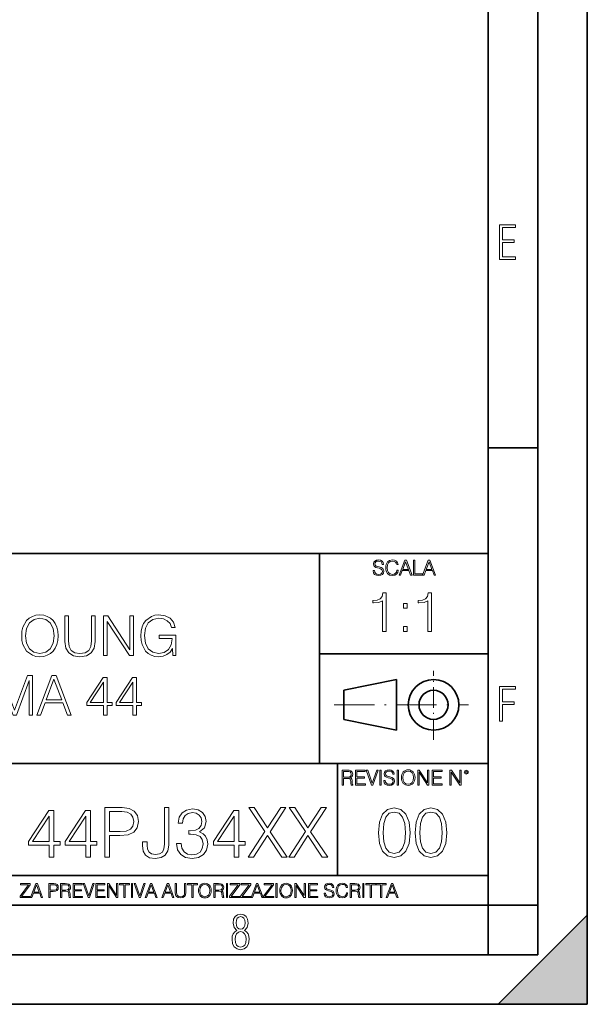
# Model space of a CAD drawing. Extents: x 0 to 420, y 0 to 297.
# Drawn here: x 363 to 420, y 0 to 99 of the extents above; entities that cross this region are included whole.
import ezdxf

# ---------------------------------------------------------------- set-up
doc = ezdxf.new("R2010")
doc.units = 0
doc.linetypes.add('DASHDOT', pattern=[18.5, 12, -3, 0.5, -3])

msp = doc.modelspace()

# ---------------------------------------------------------------- linework, layer by layer
at = {"color": 7, "lineweight": 35}
for p, q in [((420, 0), (420, 297)), ((420, 0), (420, 297)), ((415, 4.99976), (415, 292)), ((410, 9.99976), (410, 287)), ((410, 56.166401), (415, 56.166401)), ((234.999802, 45.500252), (410, 45.500252)), ((393, 24.300249), (393, 45.500252)), ((393, 35.384029), (410, 35.384029)), ((395.458008, 31.689131), (400.769989, 32.769131)), ((400.769989, 27.67433), (400.769989, 32.769131)), ((395.458008, 28.75433), (395.458008, 31.689131)), ((395.458008, 28.75433), (400.769989, 27.67433)), ((254.999802, 24.300249), (410, 24.300249)), ((394.799988, 24.300249), (394.799988, 13.00025)), ((234.999802, 13.00025), (410, 13.00025)), ((25.000401, 9.99976), (410, 9.99976)), ((234.999802, 10.00025), (410, 10.00025)), ((410, 9.99976), (415, 9.99976)), ((410, 4.99976), (410, 9.99976)), ((411, 0), (420, 9)), ((420, 0), (420, 9)), ((267.5, 4.99976), (415, 4.99976)), ((0, 0), (420, 0)), ((0, 0), (420, 0)), ((411, 0), (420, 0))]:
    msp.add_line(p, q, dxfattribs=at)
at = {"color": 7, "linetype": 'DASHDOT', "lineweight": 18, "ltscale": 0.173997}
msp.add_line((404.497986, 26.70113), (404.497986, 33.66103), dxfattribs=at)
at = {"color": 7, "linetype": 'DASHDOT', "lineweight": 18, "ltscale": 0.338425}
msp.add_line((394.484009, 30.221729), (408.020996, 30.221729), dxfattribs=at)
at = {"color": 7, "lineweight": 18}
for points in [[(411.14386, 75.172127), (412.75058, 75.172127), (412.75058, 75.444611), (411.43515, 75.444611), (411.43515, 76.868103), (412.619019, 76.868103), (412.619019, 77.135887), (411.43515, 77.135887), (411.43515, 78.399643), (412.75058, 78.399643), (412.75058, 78.672127), (411.14386, 78.672127)], [(398.408203, 43.764439), (398.408203, 43.754005), (398.443665, 43.545383), (398.552155, 43.393089), (398.727417, 43.301292), (398.967316, 43.267914), (399.18219, 43.29921), (399.34494, 43.384743), (399.447144, 43.520348), (399.484711, 43.701851), (399.455505, 43.862492), (399.369965, 43.98349), (399.223938, 44.0732), (399.013214, 44.142044), (398.837982, 44.185856), (398.723236, 44.223408), (398.646027, 44.275562), (398.600159, 44.346497), (398.585541, 44.442463), (398.606415, 44.561378), (398.673157, 44.651085), (398.781647, 44.705326), (398.929779, 44.726189), (399.084137, 44.703239), (399.200989, 44.638569), (399.271912, 44.534256), (399.299042, 44.392391), (399.440887, 44.392391), (399.403351, 44.584328), (399.303192, 44.728275), (399.146729, 44.817986), (398.936035, 44.849277), (398.729492, 44.817986), (398.575104, 44.736622), (398.477051, 44.60936), (398.443665, 44.446636), (398.468719, 44.288082), (398.543823, 44.177509), (398.671082, 44.098236), (398.85257, 44.039822), (398.994446, 44.004353), (399.150909, 43.954285), (399.259399, 43.893784), (399.321991, 43.808247), (399.342834, 43.687248), (399.31781, 43.564159), (399.244781, 43.47028), (399.12796, 43.409779), (398.969421, 43.391003), (398.789978, 43.416039), (398.658569, 43.489056), (398.577209, 43.605885), (398.550079, 43.764439)], [(400.796936, 43.799904), (400.755219, 43.626747), (400.661346, 43.497398), (400.521576, 43.418121), (400.342133, 43.391003), (400.125183, 43.434814), (399.962463, 43.564159), (399.858154, 43.776955), (399.822662, 44.064854), (399.858154, 44.348583), (399.960358, 44.555119), (400.121002, 44.682381), (400.337982, 44.726189), (400.509033, 44.701157), (400.644653, 44.630222), (400.738525, 44.517567), (400.782349, 44.371529), (400.917938, 44.371529), (400.867889, 44.567635), (400.748962, 44.717846), (400.56955, 44.813812), (400.337982, 44.849277), (400.066772, 44.795036), (399.954102, 44.730362), (399.858154, 44.640656), (399.726715, 44.394478), (399.691254, 44.23801), (399.680817, 44.062767), (399.691254, 43.883354), (399.726715, 43.726887), (399.856049, 43.476536), (400.062592, 43.320068), (400.333801, 43.267914), (400.57373, 43.305466), (400.757294, 43.407692), (400.878296, 43.574589), (400.932556, 43.799904)], [(401.020172, 43.309639), (401.164124, 43.309639), (401.335205, 43.768608), (402.011139, 43.768608), (402.180115, 43.309639), (402.324066, 43.309639), (401.754517, 44.809639), (401.589722, 44.809639)], [(402.482605, 43.309639), (403.390137, 43.309639), (403.390137, 43.432728), (402.6203, 43.432728), (402.6203, 44.809639), (402.482605, 44.809639)], [(403.390137, 43.309639), (403.534088, 43.309639), (403.705139, 43.768608), (404.381104, 43.768608), (404.550079, 43.309639), (404.694031, 43.309639), (404.124481, 44.809639), (403.959656, 44.809639)], [(401.381104, 43.891697), (401.671082, 44.663601), (401.963135, 43.891697)], [(403.751038, 43.891697), (404.041046, 44.663601), (404.333099, 43.891697)], [(399.347168, 37.6278), (399.714355, 37.6278), (399.714355, 41.516533), (399.391693, 41.516533), (399.308228, 41.166046), (399.124634, 40.926826), (398.818665, 40.787743), (398.406982, 40.748802), (398.384735, 40.748802), (398.384735, 40.509579), (398.440369, 40.509579), (398.985565, 40.55965), (399.347168, 40.726547)], [(403.914642, 37.6278), (404.281799, 37.6278), (404.281799, 41.516533), (403.959137, 41.516533), (403.875671, 41.166046), (403.692108, 40.926826), (403.386108, 40.787743), (402.974426, 40.748802), (402.952179, 40.748802), (402.952179, 40.509579), (403.007812, 40.509579), (403.553009, 40.55965), (403.914642, 40.726547)], [(401.450104, 39.964378), (401.817261, 39.964378), (401.817261, 40.459511), (401.450104, 40.459511)], [(362.961548, 37.187016), (362.989349, 36.714134), (363.089508, 36.302452), (363.456665, 35.640423), (364.035248, 35.223175), (364.391296, 35.117474), (364.79187, 35.078529), (365.186859, 35.117474), (365.542908, 35.223175), (365.860016, 35.395638), (366.127045, 35.640423), (366.33844, 35.940838), (366.494232, 36.302452), (366.588806, 36.714134), (366.627747, 37.187016), (366.59436, 37.654331), (366.494232, 38.066013), (366.33844, 38.427628), (366.127045, 38.733608), (365.860016, 38.972828), (365.542908, 39.14529), (365.186859, 39.256557), (364.79187, 39.295498), (364.391296, 39.256557), (364.035248, 39.14529), (363.723724, 38.972828), (363.456665, 38.733608), (363.089508, 38.066013), (362.989349, 37.648766)], [(363.339844, 37.187016), (363.445557, 37.932495), (363.740417, 38.494385), (364.202148, 38.844872), (364.79187, 38.967266), (365.387146, 38.844872), (365.843323, 38.494385), (366.143738, 37.938057), (366.249451, 37.187016), (366.143738, 36.430408), (365.843323, 35.874081), (365.387146, 35.523594), (364.79187, 35.406765), (364.196594, 35.523594), (363.740417, 35.874081), (363.439972, 36.430408)], [(367.317596, 39.189796), (367.317596, 36.61956), (367.41217, 35.946404), (367.695892, 35.462399), (368.168762, 35.178669), (368.836365, 35.078529), (369.498413, 35.178669), (369.971283, 35.462399), (370.260559, 35.946404), (370.360718, 36.61956), (370.360718, 39.189796), (369.99353, 39.189796), (369.99353, 36.669628), (369.926758, 36.107738), (369.720917, 35.712746), (369.364868, 35.479088), (368.836365, 35.406765), (368.302307, 35.479088), (367.946228, 35.712746), (367.745972, 36.107738), (367.684753, 36.669628), (367.684753, 39.189796)], [(371.223022, 35.189796), (371.59021, 35.189796), (371.59021, 38.622341), (373.837769, 35.189796), (374.243896, 35.189796), (374.243896, 39.189796), (373.876709, 39.189796), (373.876709, 35.757252), (371.62915, 39.189796), (371.223022, 39.189796)], [(378.199371, 35.189796), (378.494232, 35.189796), (378.494232, 37.242649), (376.825256, 37.242649), (376.825256, 36.914413), (378.143738, 36.914413), (378.143738, 36.897724), (378.049164, 36.263512), (377.770996, 35.796196), (377.331482, 35.506905), (376.747345, 35.406765), (376.168762, 35.529156), (375.729279, 35.885208), (375.445557, 36.45266), (375.350952, 37.203705), (375.445557, 37.960312), (375.729279, 38.511078), (376.179901, 38.850437), (376.79187, 38.967266), (377.259186, 38.900505), (377.643036, 38.711353), (377.915649, 38.4165), (378.065857, 38.027069), (378.444153, 38.027069), (378.266113, 38.555584), (377.921204, 38.956139), (377.420502, 39.206486), (376.786316, 39.295498), (376.391296, 39.256557), (376.035248, 39.150852), (375.467804, 38.73917), (375.256409, 38.438755), (375.100616, 38.082703), (375.000488, 37.665459), (374.972656, 37.198143), (375.000488, 36.725262), (375.095062, 36.308018), (375.451111, 35.640423), (375.707031, 35.395638), (376.018555, 35.223175), (376.369049, 35.117474), (376.764038, 35.078529), (377.214661, 35.139729), (377.60968, 35.295498), (377.926758, 35.551411), (378.160431, 35.896332)], [(401.450104, 37.6278), (401.817261, 37.6278), (401.817261, 38.122932), (401.450104, 38.122932)], [(360.413544, 29.189796), (360.780731, 29.189796), (360.780731, 32.677975), (362.08252, 29.189796), (362.421906, 29.189796), (363.695892, 32.677975), (363.695892, 29.189796), (364.063049, 29.189796), (364.063049, 33.189796), (363.545685, 33.189796), (362.24942, 29.66824), (360.930939, 33.189796), (360.413544, 33.189796)], [(364.480316, 29.189796), (364.864166, 29.189796), (365.320374, 30.413719), (367.122864, 30.413719), (367.573486, 29.189796), (367.957367, 29.189796), (366.438599, 33.189796), (365.999084, 33.189796)], [(365.442749, 30.741953), (366.216064, 32.800365), (366.994904, 30.741953)], [(371.206329, 29.189796), (371.573486, 29.189796), (371.573486, 30.152245), (372.085327, 30.152245), (372.085327, 30.447098), (371.573486, 30.447098), (371.573486, 32.967266), (371.178497, 32.967266), (369.531769, 30.447098), (369.531769, 30.152245), (371.206329, 30.152245)], [(374.165985, 29.189796), (374.533142, 29.189796), (374.533142, 30.152245), (375.044983, 30.152245), (375.044983, 30.447098), (374.533142, 30.447098), (374.533142, 32.967266), (374.138184, 32.967266), (372.491425, 30.447098), (372.491425, 30.152245), (374.165985, 30.152245)], [(371.206329, 30.447098), (369.86557, 30.447098), (371.206329, 32.505512)], [(374.165985, 30.447098), (372.825226, 30.447098), (374.165985, 32.505512)], [(411.14386, 28.569124), (411.43515, 28.569124), (411.43515, 30.265097), (412.619019, 30.265097), (412.619019, 30.532883), (411.43515, 30.532883), (411.43515, 31.79664), (412.75058, 31.79664), (412.75058, 32.069122), (411.14386, 32.069122)], [(395.266907, 22.126818), (395.404602, 22.126818), (395.404602, 22.798584), (395.842712, 22.798584), (395.990814, 22.783981), (396.080536, 22.733912), (396.126434, 22.635859), (396.149384, 22.479391), (396.166077, 22.281199), (396.178589, 22.187319), (396.199463, 22.126818), (396.351746, 22.126818), (396.351746, 22.14768), (396.320465, 22.195663), (396.303772, 22.285372), (396.284973, 22.510685), (396.270386, 22.637943), (396.243256, 22.735996), (396.189026, 22.809015), (396.097229, 22.859085), (396.199463, 22.913326), (396.276642, 22.992603), (396.32254, 23.099001), (396.339233, 23.228348), (396.291229, 23.428625), (396.15564, 23.566317), (395.980408, 23.618473), (395.767609, 23.626818), (395.266907, 23.626818)], [(395.404602, 22.921671), (395.404602, 23.503731), (395.794708, 23.503731), (395.957458, 23.495384), (396.084717, 23.451574), (396.166077, 23.355608), (396.197357, 23.224174), (396.172333, 23.084398), (396.10141, 22.990517), (395.978302, 22.936275), (395.80307, 22.921671)], [(396.616699, 22.126818), (397.624359, 22.126818), (397.624359, 22.249905), (396.754395, 22.249905), (396.754395, 22.836136), (397.526306, 22.836136), (397.526306, 22.959225), (396.754395, 22.959225), (396.754395, 23.503731), (397.599304, 23.503731), (397.599304, 23.626818), (396.616699, 23.626818)], [(398.231445, 22.126818), (398.379547, 22.126818), (398.899017, 23.626818), (398.759247, 23.626818), (398.306549, 22.302061), (397.853821, 23.626818), (397.709869, 23.626818)], [(399.07428, 22.126818), (399.211975, 22.126818), (399.211975, 23.626818), (399.07428, 23.626818)], [(399.48526, 22.581615), (399.48526, 22.571184), (399.520721, 22.362562), (399.629211, 22.210266), (399.804443, 22.118473), (400.044373, 22.085093), (400.259247, 22.116386), (400.421967, 22.201921), (400.5242, 22.337526), (400.561768, 22.51903), (400.532562, 22.679668), (400.447021, 22.800671), (400.300964, 22.890379), (400.090271, 22.959225), (399.915039, 23.003035), (399.800293, 23.040586), (399.723083, 23.092743), (399.677185, 23.163673), (399.662598, 23.259642), (399.683441, 23.378555), (399.750214, 23.468264), (399.858704, 23.522507), (400.006836, 23.543369), (400.161194, 23.52042), (400.278046, 23.455748), (400.348969, 23.351435), (400.376099, 23.209572), (400.517944, 23.209572), (400.480408, 23.401505), (400.380249, 23.545454), (400.223785, 23.635162), (400.013092, 23.666456), (399.806549, 23.635162), (399.652161, 23.553799), (399.554108, 23.42654), (399.520721, 23.263813), (399.545776, 23.105261), (399.62088, 22.99469), (399.748138, 22.915413), (399.929626, 22.856998), (400.071503, 22.821533), (400.227966, 22.771463), (400.336456, 22.710962), (400.399017, 22.625427), (400.419891, 22.504425), (400.394867, 22.381338), (400.321838, 22.287458), (400.205017, 22.226957), (400.046448, 22.208181), (399.867035, 22.233215), (399.735596, 22.306234), (399.654236, 22.423063), (399.627136, 22.581615)], [(400.832977, 22.126818), (400.970673, 22.126818), (400.970673, 23.626818), (400.832977, 23.626818)], [(401.252289, 22.875774), (401.262726, 22.698444), (401.300293, 22.544064), (401.437988, 22.295803), (401.654938, 22.139336), (401.788452, 22.099697), (401.93866, 22.085093), (402.086792, 22.099697), (402.220306, 22.139336), (402.339233, 22.204008), (402.439362, 22.295803), (402.518646, 22.408459), (402.577057, 22.544064), (402.612518, 22.698444), (402.627136, 22.875774), (402.614624, 23.051018), (402.577057, 23.205399), (402.518646, 23.341003), (402.439362, 23.455748), (402.339233, 23.545454), (402.220306, 23.610128), (402.086792, 23.651852), (401.93866, 23.666456), (401.788452, 23.651852), (401.654938, 23.610128), (401.538116, 23.545454), (401.437988, 23.455748), (401.300293, 23.205399), (401.262726, 23.048931)], [(401.394165, 22.875774), (401.433807, 23.155329), (401.544373, 23.366039), (401.717529, 23.497471), (401.93866, 23.543369), (402.161896, 23.497471), (402.332977, 23.366039), (402.445618, 23.157415), (402.48526, 22.875774), (402.445618, 22.592047), (402.332977, 22.383425), (402.161896, 22.251991), (401.93866, 22.208181), (401.715454, 22.251991), (401.544373, 22.383425), (401.431702, 22.592047)], [(402.89624, 22.126818), (403.033936, 22.126818), (403.033936, 23.414022), (403.87677, 22.126818), (404.029083, 22.126818), (404.029083, 23.626818), (403.891388, 23.626818), (403.891388, 22.339613), (403.048553, 23.626818), (402.89624, 23.626818)], [(404.36496, 22.126818), (405.37262, 22.126818), (405.37262, 22.249905), (404.502655, 22.249905), (404.502655, 22.836136), (405.274567, 22.836136), (405.274567, 22.959225), (404.502655, 22.959225), (404.502655, 23.503731), (405.347565, 23.503731), (405.347565, 23.626818), (404.36496, 23.626818)], [(406.148682, 22.126818), (406.286377, 22.126818), (406.286377, 23.414022), (407.129211, 22.126818), (407.281494, 22.126818), (407.281494, 23.626818), (407.143829, 23.626818), (407.143829, 22.339613), (406.300964, 23.626818), (406.148682, 23.626818)], [(407.596527, 23.428625), (407.611145, 23.351435), (407.652863, 23.288849), (407.792633, 23.232519), (407.932404, 23.288849), (407.974121, 23.351435), (407.990814, 23.428625), (407.974121, 23.503731), (407.932404, 23.568403), (407.867737, 23.610128), (407.792633, 23.626818), (407.715454, 23.610128), (407.652863, 23.568403)], [(407.692505, 23.430712), (407.72171, 23.501644), (407.792633, 23.532938), (407.861481, 23.501644), (407.892761, 23.430712), (407.863556, 23.359779), (407.792633, 23.330572), (407.719604, 23.357695)], [(365.739258, 14.852427), (366.198212, 14.852427), (366.198212, 16.055487), (366.838013, 16.055487), (366.838013, 16.424053), (366.198212, 16.424053), (366.198212, 19.574263), (365.704468, 19.574263), (363.646057, 16.424053), (363.646057, 16.055487), (365.739258, 16.055487)], [(365.739258, 16.424053), (364.063324, 16.424053), (365.739258, 18.997072)], [(369.438843, 14.852427), (369.897797, 14.852427), (369.897797, 16.055487), (370.537567, 16.055487), (370.537567, 16.424053), (369.897797, 16.424053), (369.897797, 19.574263), (369.404053, 19.574263), (367.345642, 16.424053), (367.345642, 16.055487), (369.438843, 16.055487)], [(369.438843, 16.424053), (367.762909, 16.424053), (369.438843, 18.997072)], [(371.344269, 14.852427), (371.803223, 14.852427), (371.803223, 17.022106), (372.867218, 17.022106), (373.680847, 17.105556), (374.264984, 17.369812), (374.612671, 17.814875), (374.730896, 18.447697), (374.626587, 19.059658), (374.31366, 19.497766), (373.806, 19.762024), (373.089722, 19.852427), (371.344269, 19.852427)], [(371.803223, 17.432398), (371.803223, 19.442135), (373.068878, 19.442135), (373.597382, 19.379547), (373.965942, 19.198742), (374.181519, 18.892761), (374.258026, 18.454651), (374.167633, 17.974819), (373.917267, 17.661884), (373.486115, 17.481077), (372.874146, 17.432398)], [(375.141205, 16.389284), (375.141205, 16.02767), (375.217682, 15.45048), (375.46109, 15.040187), (375.86441, 14.796794), (376.427704, 14.713345), (377.011841, 14.803748), (377.442993, 15.054095), (377.707275, 15.478296), (377.804626, 16.069395), (377.804626, 19.852427), (377.345642, 19.852427), (377.345642, 16.173706), (377.296967, 15.693873), (377.143982, 15.36703), (376.858856, 15.17927), (376.44162, 15.123636), (376.066101, 15.17927), (375.801849, 15.353122), (375.648834, 15.645194), (375.600159, 16.069395), (375.600159, 16.389284)], [(378.576538, 16.243248), (378.576538, 16.22934), (378.680847, 15.589561), (378.993774, 15.116682), (379.487518, 14.817656), (380.15509, 14.713345), (380.801849, 14.817656), (381.295593, 15.102775), (381.608521, 15.561745), (381.719788, 16.166752), (381.664154, 16.597906), (381.504211, 16.952566), (381.246887, 17.216822), (380.892242, 17.390675), (381.392944, 17.814875), (381.566772, 18.454651), (381.469421, 18.969255), (381.198212, 19.365639), (380.760101, 19.62294), (380.18988, 19.713345), (379.591827, 19.609032), (379.139801, 19.330868), (378.847748, 18.871899), (378.729523, 18.266891), (379.160675, 18.266891), (379.237152, 18.718908), (379.438843, 19.059658), (379.75177, 19.268282), (380.182922, 19.344776), (380.565399, 19.275236), (380.86441, 19.094429), (381.059143, 18.809311), (381.128693, 18.454651), (381.052185, 18.044359), (380.836609, 17.759241), (380.475006, 17.578434), (379.98822, 17.522802), (379.814362, 17.529757), (379.814362, 17.175097), (380.02298, 17.182051), (380.558441, 17.119465), (380.940918, 16.931704), (381.17041, 16.618769), (381.246887, 16.18066), (381.17041, 15.714735), (380.954834, 15.36703), (380.600159, 15.151453), (380.127289, 15.081912), (379.675262, 15.158407), (379.334534, 15.387893), (379.118958, 15.749506), (379.049408, 16.243248)], [(384.383209, 14.852427), (384.842163, 14.852427), (384.842163, 16.055487), (385.481934, 16.055487), (385.481934, 16.424053), (384.842163, 16.424053), (384.842163, 19.574263), (384.348419, 19.574263), (382.290009, 16.424053), (382.290009, 16.055487), (384.383209, 16.055487)], [(384.383209, 16.424053), (382.707275, 16.424053), (384.383209, 18.997072)], [(385.808777, 14.852427), (386.351196, 14.852427), (387.748993, 17.022106), (389.188477, 14.852427), (389.737854, 14.852427), (388.006287, 17.411537), (389.612671, 19.852427), (389.077209, 19.852427), (387.748993, 17.80792), (386.40683, 19.852427), (385.86441, 19.852427), (387.484741, 17.425446)], [(389.890839, 14.852427), (390.433258, 14.852427), (391.831055, 17.022106), (393.270538, 14.852427), (393.819916, 14.852427), (392.088348, 17.411537), (393.694733, 19.852427), (393.159271, 19.852427), (391.831055, 17.80792), (390.488892, 19.852427), (389.946472, 19.852427), (391.566772, 17.425446)], [(398.938599, 17.32004), (399.042908, 16.235199), (399.348907, 15.449386), (399.849609, 14.976507), (400.531097, 14.816563), (401.205658, 14.969553), (401.713287, 15.449386), (402.019287, 16.228245), (402.130554, 17.313086), (402.019287, 18.390972), (401.713287, 19.176785), (401.205658, 19.649664), (400.531097, 19.816563), (399.849609, 19.656618), (399.348907, 19.183739), (399.042908, 18.397926)], [(399.411499, 17.32004), (399.47406, 18.237982), (399.682709, 18.891666), (400.030396, 19.274143), (400.531097, 19.406271), (401.024841, 19.274143), (401.379486, 18.891666), (401.588135, 18.237982), (401.657654, 17.32004), (401.588135, 16.388189), (401.379486, 15.741458), (401.024841, 15.352029), (400.531097, 15.226854), (400.030396, 15.352029), (399.682709, 15.741458), (399.47406, 16.395144)], [(402.638184, 17.32004), (402.742493, 16.235199), (403.048492, 15.449386), (403.549164, 14.976507), (404.230682, 14.816563), (404.905212, 14.969553), (405.412872, 15.449386), (405.718872, 16.228245), (405.830109, 17.313086), (405.718872, 18.390972), (405.412872, 19.176785), (404.905212, 19.649664), (404.230682, 19.816563), (403.549164, 19.656618), (403.048492, 19.183739), (402.742493, 18.397926)], [(403.111053, 17.32004), (403.173645, 18.237982), (403.382263, 18.891666), (403.72998, 19.274143), (404.230682, 19.406271), (404.724426, 19.274143), (405.079071, 18.891666), (405.287689, 18.237982), (405.357239, 17.32004), (405.287689, 16.388189), (405.079071, 15.741458), (404.724426, 15.352029), (404.230682, 15.226854), (403.72998, 15.352029), (403.382263, 15.741458), (403.173645, 16.395144)], [(362.788177, 10.781829), (363.827942, 10.781829), (363.827942, 10.89671), (362.940063, 10.89671), (363.814331, 12.070842), (363.814331, 12.181828), (362.85437, 12.181828), (362.85437, 12.066947), (363.654663, 12.066947), (362.788177, 10.900605)], [(363.853271, 10.781829), (363.98761, 10.781829), (364.147278, 11.210201), (364.778137, 11.210201), (364.935852, 10.781829), (365.070221, 10.781829), (364.538635, 12.181828), (364.384827, 12.181828)], [(364.190125, 11.325084), (364.460754, 12.045528), (364.733368, 11.325084)], [(365.704987, 10.781829), (365.833496, 10.781829), (365.833496, 11.389339), (366.131409, 11.389339), (366.359253, 11.412705), (366.522797, 11.486697), (366.620148, 11.611315), (366.653259, 11.788505), (366.624023, 11.959854), (366.536438, 12.082524), (366.394287, 12.156516), (366.193726, 12.181828), (365.704987, 12.181828)], [(365.833496, 11.504221), (365.833496, 12.066947), (366.187866, 12.066947), (366.335876, 12.049423), (366.439087, 11.998796), (366.49942, 11.913122), (366.520844, 11.790452), (366.495544, 11.656098), (366.425415, 11.568477), (366.304718, 11.517851), (366.133362, 11.504221)], [(366.881073, 10.781829), (367.009583, 10.781829), (367.009583, 11.408811), (367.418488, 11.408811), (367.556732, 11.395181), (367.640442, 11.348449), (367.683289, 11.256933), (367.704712, 11.110897), (367.720276, 10.925918), (367.731995, 10.838296), (367.751465, 10.781829), (367.893585, 10.781829), (367.893585, 10.8013), (367.86438, 10.846085), (367.848816, 10.929812), (367.831299, 11.140104), (367.817627, 11.258881), (367.792328, 11.350396), (367.741699, 11.418547), (367.656036, 11.465278), (367.751465, 11.515904), (367.823486, 11.589895), (367.866333, 11.6892), (367.881897, 11.809923), (367.837097, 11.99685), (367.710571, 12.125361), (367.546997, 12.17404), (367.348389, 12.181828), (366.881073, 12.181828)], [(367.009583, 11.523693), (367.009583, 12.066947), (367.373718, 12.066947), (367.525574, 12.059158), (367.644348, 12.018269), (367.720276, 11.928699), (367.749512, 11.806029), (367.726135, 11.67557), (367.659912, 11.587949), (367.545044, 11.537323), (367.38147, 11.523693)], [(368.140869, 10.781829), (369.08136, 10.781829), (369.08136, 10.89671), (368.269409, 10.89671), (368.269409, 11.443859), (368.989838, 11.443859), (368.989838, 11.558742), (368.269409, 11.558742), (368.269409, 12.066947), (369.057983, 12.066947), (369.057983, 12.181828), (368.140869, 12.181828)], [(369.647949, 10.781829), (369.786224, 10.781829), (370.271057, 12.181828), (370.140594, 12.181828), (369.718079, 10.94539), (369.295532, 12.181828), (369.161194, 12.181828)], [(370.424896, 10.781829), (371.365356, 10.781829), (371.365356, 10.89671), (370.553406, 10.89671), (370.553406, 11.443859), (371.273865, 11.443859), (371.273865, 11.558742), (370.553406, 11.558742), (370.553406, 12.066947), (371.34198, 12.066947), (371.34198, 12.181828), (370.424896, 12.181828)], [(371.602905, 10.781829), (371.731445, 10.781829), (371.731445, 11.98322), (372.518066, 10.781829), (372.660217, 10.781829), (372.660217, 12.181828), (372.531708, 12.181828), (372.531708, 10.980438), (371.745056, 12.181828), (371.602905, 12.181828)], [(373.271606, 10.781829), (373.400146, 10.781829), (373.400146, 12.066947), (373.836304, 12.066947), (373.836304, 12.181828), (372.835449, 12.181828), (372.835449, 12.066947), (373.271606, 12.066947)], [(374.019348, 10.781829), (374.147827, 10.781829), (374.147827, 12.181828), (374.019348, 12.181828)], [(374.80011, 10.781829), (374.938385, 10.781829), (375.423218, 12.181828), (375.292755, 12.181828), (374.870239, 10.94539), (374.447693, 12.181828), (374.313354, 12.181828)], [(375.41156, 10.781829), (375.545898, 10.781829), (375.705566, 11.210201), (376.336426, 11.210201), (376.494141, 10.781829), (376.62851, 10.781829), (376.096924, 12.181828), (375.943115, 12.181828)], [(375.748413, 11.325084), (376.019043, 12.045528), (376.291656, 11.325084)], [(377.097778, 10.781829), (377.232117, 10.781829), (377.391785, 11.210201), (378.022675, 11.210201), (378.180389, 10.781829), (378.314758, 10.781829), (377.783173, 12.181828), (377.629333, 12.181828)], [(377.434631, 11.325084), (377.705292, 12.045528), (377.977905, 11.325084)], [(378.453003, 12.181828), (378.453003, 11.282246), (378.486084, 11.046641), (378.585388, 10.877239), (378.750916, 10.777935), (378.984558, 10.742886), (379.216278, 10.777935), (379.381775, 10.877239), (379.483032, 11.046641), (379.518066, 11.282246), (379.518066, 12.181828), (379.389587, 12.181828), (379.389587, 11.29977), (379.366211, 11.103108), (379.294159, 10.964861), (379.169556, 10.88308), (378.984558, 10.857768), (378.797638, 10.88308), (378.673035, 10.964861), (378.602905, 11.103108), (378.581512, 11.29977), (378.581512, 12.181828)], [(380.117798, 10.781829), (380.246338, 10.781829), (380.246338, 12.066947), (380.682495, 12.066947), (380.682495, 12.181828), (379.681641, 12.181828), (379.681641, 12.066947), (380.117798, 12.066947)], [(380.79541, 11.480855), (380.805176, 11.315348), (380.84021, 11.171259), (380.968719, 10.939548), (381.171204, 10.793511), (381.295837, 10.756516), (381.436035, 10.742886), (381.57428, 10.756516), (381.698914, 10.793511), (381.809875, 10.853873), (381.903351, 10.939548), (381.977356, 11.044694), (382.03186, 11.171259), (382.064941, 11.315348), (382.078613, 11.480855), (382.066895, 11.644416), (382.03186, 11.788505), (381.977356, 11.91507), (381.903351, 12.022162), (381.809875, 12.10589), (381.698914, 12.166252), (381.57428, 12.205194), (381.436035, 12.218824), (381.295837, 12.205194), (381.171204, 12.166252), (381.062195, 12.10589), (380.968719, 12.022162), (380.84021, 11.788505), (380.805176, 11.642468)], [(380.927826, 11.480855), (380.964844, 11.741774), (381.068024, 11.938436), (381.229614, 12.061106), (381.436035, 12.103943), (381.644379, 12.061106), (381.804047, 11.938436), (381.90918, 11.74372), (381.946167, 11.480855), (381.90918, 11.216043), (381.804047, 11.021328), (381.644379, 10.898658), (381.436035, 10.857768), (381.227692, 10.898658), (381.068024, 11.021328), (380.962891, 11.216043)], [(382.329773, 10.781829), (382.458313, 10.781829), (382.458313, 11.408811), (382.867188, 11.408811), (383.005432, 11.395181), (383.089172, 11.348449), (383.132019, 11.256933), (383.153442, 11.110897), (383.169006, 10.925918), (383.180695, 10.838296), (383.200165, 10.781829), (383.342285, 10.781829), (383.342285, 10.8013), (383.31311, 10.846085), (383.297516, 10.929812), (383.279999, 11.140104), (383.266357, 11.258881), (383.241028, 11.350396), (383.19043, 11.418547), (383.104736, 11.465278), (383.200165, 11.515904), (383.272217, 11.589895), (383.315033, 11.6892), (383.330627, 11.809923), (383.285828, 11.99685), (383.159271, 12.125361), (382.995728, 12.17404), (382.797119, 12.181828), (382.329773, 12.181828)], [(382.458313, 11.523693), (382.458313, 12.066947), (382.822418, 12.066947), (382.974304, 12.059158), (383.093079, 12.018269), (383.169006, 11.928699), (383.198212, 11.806029), (383.174866, 11.67557), (383.108643, 11.587949), (382.993774, 11.537323), (382.8302, 11.523693)], [(383.599335, 10.781829), (383.727844, 10.781829), (383.727844, 12.181828), (383.599335, 12.181828)], [(383.928406, 10.781829), (384.96817, 10.781829), (384.96817, 10.89671), (384.080261, 10.89671), (384.954529, 12.070842), (384.954529, 12.181828), (383.994598, 12.181828), (383.994598, 12.066947), (384.794861, 12.066947), (383.928406, 10.900605)], [(385.036316, 10.781829), (386.076111, 10.781829), (386.076111, 10.89671), (385.188202, 10.89671), (386.062469, 12.070842), (386.062469, 12.181828), (385.102539, 12.181828), (385.102539, 12.066947), (385.902802, 12.066947), (385.036316, 10.900605)], [(386.10141, 10.781829), (386.235779, 10.781829), (386.395447, 11.210201), (387.026306, 11.210201), (387.184021, 10.781829), (387.318359, 10.781829), (386.786804, 12.181828), (386.632996, 12.181828)], [(386.438263, 11.325084), (386.708923, 12.045528), (386.981506, 11.325084)], [(387.343689, 10.781829), (388.383484, 10.781829), (388.383484, 10.89671), (387.495575, 10.89671), (388.369843, 12.070842), (388.369843, 12.181828), (387.409912, 12.181828), (387.409912, 12.066947), (388.210175, 12.066947), (387.343689, 10.900605)], [(388.584045, 10.781829), (388.712524, 10.781829), (388.712524, 12.181828), (388.584045, 12.181828)], [(388.975403, 11.480855), (388.985138, 11.315348), (389.020203, 11.171259), (389.148682, 10.939548), (389.351196, 10.793511), (389.47583, 10.756516), (389.616028, 10.742886), (389.754272, 10.756516), (389.878876, 10.793511), (389.989868, 10.853873), (390.083313, 10.939548), (390.157318, 11.044694), (390.211853, 11.171259), (390.244934, 11.315348), (390.258575, 11.480855), (390.246887, 11.644416), (390.211853, 11.788505), (390.157318, 11.91507), (390.083313, 12.022162), (389.989868, 12.10589), (389.878876, 12.166252), (389.754272, 12.205194), (389.616028, 12.218824), (389.47583, 12.205194), (389.351196, 12.166252), (389.242157, 12.10589), (389.148682, 12.022162), (389.020203, 11.788505), (388.985138, 11.642468)], [(389.107788, 11.480855), (389.144806, 11.741774), (389.247986, 11.938436), (389.409607, 12.061106), (389.616028, 12.103943), (389.824341, 12.061106), (389.984009, 11.938436), (390.089172, 11.74372), (390.12616, 11.480855), (390.089172, 11.216043), (389.984009, 11.021328), (389.824341, 10.898658), (389.616028, 10.857768), (389.407654, 10.898658), (389.247986, 11.021328), (389.142853, 11.216043)], [(390.509766, 10.781829), (390.638275, 10.781829), (390.638275, 11.98322), (391.424927, 10.781829), (391.567078, 10.781829), (391.567078, 12.181828), (391.438538, 12.181828), (391.438538, 10.980438), (390.651917, 12.181828), (390.509766, 12.181828)], [(391.880554, 10.781829), (392.821014, 10.781829), (392.821014, 10.89671), (392.009064, 10.89671), (392.009064, 11.443859), (392.729492, 11.443859), (392.729492, 11.558742), (392.009064, 11.558742), (392.009064, 12.066947), (392.797668, 12.066947), (392.797668, 12.181828), (391.880554, 12.181828)], [(393.477203, 11.206307), (393.477203, 11.196571), (393.510315, 11.001857), (393.611572, 10.859715), (393.775116, 10.77404), (393.999023, 10.742886), (394.199585, 10.772093), (394.351501, 10.851926), (394.446899, 10.978491), (394.481934, 11.147893), (394.454681, 11.297823), (394.374847, 11.410758), (394.238525, 11.494485), (394.04187, 11.558742), (393.878326, 11.599631), (393.77124, 11.63468), (393.699188, 11.683359), (393.656342, 11.749562), (393.6427, 11.83913), (393.66217, 11.950118), (393.724487, 12.033846), (393.825745, 12.084472), (393.963989, 12.103943), (394.108093, 12.082524), (394.217133, 12.022162), (394.283325, 11.924806), (394.308655, 11.792399), (394.44104, 11.792399), (394.406006, 11.971537), (394.312531, 12.10589), (394.166504, 12.189617), (393.969849, 12.218824), (393.777069, 12.189617), (393.632996, 12.113679), (393.541443, 11.994903), (393.510315, 11.843025), (393.533691, 11.695042), (393.60376, 11.591843), (393.722534, 11.517851), (393.891968, 11.463331), (394.024353, 11.430229), (394.17041, 11.383498), (394.271667, 11.32703), (394.330078, 11.247197), (394.349548, 11.134263), (394.326172, 11.019381), (394.257996, 10.931759), (394.148987, 10.875292), (394.000977, 10.857768), (393.833557, 10.881133), (393.710876, 10.949284), (393.634949, 11.058324), (393.609619, 11.206307)], [(395.706696, 11.239408), (395.667755, 11.077795), (395.580139, 10.957072), (395.449677, 10.88308), (395.282227, 10.857768), (395.079712, 10.898658), (394.927856, 11.019381), (394.830505, 11.21799), (394.797363, 11.486697), (394.830505, 11.751509), (394.925903, 11.944277), (395.075806, 12.063053), (395.27832, 12.103943), (395.437988, 12.080577), (395.564575, 12.014374), (395.652161, 11.909228), (395.693054, 11.772927), (395.819641, 11.772927), (395.772888, 11.955959), (395.661926, 12.096154), (395.494446, 12.185723), (395.27832, 12.218824), (395.025208, 12.168199), (394.920044, 12.107838), (394.830505, 12.02411), (394.707825, 11.794346), (394.674713, 11.64831), (394.664978, 11.48475), (394.674713, 11.317295), (394.707825, 11.171259), (394.828552, 10.937601), (395.021301, 10.791565), (395.274414, 10.742886), (395.498352, 10.777935), (395.669708, 10.873344), (395.782654, 11.029117), (395.833252, 11.239408)], [(396.080566, 10.781829), (396.209045, 10.781829), (396.209045, 11.408811), (396.617981, 11.408811), (396.756226, 11.395181), (396.839935, 11.348449), (396.882751, 11.256933), (396.904175, 11.110897), (396.919769, 10.925918), (396.931458, 10.838296), (396.950928, 10.781829), (397.093079, 10.781829), (397.093079, 10.8013), (397.063843, 10.846085), (397.048279, 10.929812), (397.030762, 11.140104), (397.01712, 11.258881), (396.991821, 11.350396), (396.941193, 11.418547), (396.85553, 11.465278), (396.950928, 11.515904), (397.022949, 11.589895), (397.065796, 11.6892), (397.08136, 11.809923), (397.036591, 11.99685), (396.910034, 12.125361), (396.74646, 12.17404), (396.547852, 12.181828), (396.080566, 12.181828)], [(396.209045, 11.523693), (396.209045, 12.066947), (396.573181, 12.066947), (396.725037, 12.059158), (396.843811, 12.018269), (396.919769, 11.928699), (396.948975, 11.806029), (396.925598, 11.67557), (396.859406, 11.587949), (396.744507, 11.537323), (396.580963, 11.523693)], [(397.350098, 10.781829), (397.478607, 10.781829), (397.478607, 12.181828), (397.350098, 12.181828)], [(398.099731, 10.781829), (398.228271, 10.781829), (398.228271, 12.066947), (398.664429, 12.066947), (398.664429, 12.181828), (397.663574, 12.181828), (397.663574, 12.066947), (398.099731, 12.066947)], [(399.13562, 10.781829), (399.26416, 10.781829), (399.26416, 12.066947), (399.700317, 12.066947), (399.700317, 12.181828), (398.699463, 12.181828), (398.699463, 12.066947), (399.13562, 12.066947)], [(399.708099, 10.781829), (399.842468, 10.781829), (400.002136, 11.210201), (400.632996, 11.210201), (400.79071, 10.781829), (400.925049, 10.781829), (400.393494, 12.181828), (400.239685, 12.181828)], [(400.044952, 11.325084), (400.315613, 12.045528), (400.588196, 11.325084)], [(384.656067, 7.458982), (384.444672, 7.32274), (384.294342, 7.125424), (384.200378, 6.871733), (384.17218, 6.566364), (384.228577, 6.115357), (384.402374, 5.786499), (384.674866, 5.584485), (385.041321, 5.514015), (385.403046, 5.584485), (385.675537, 5.786499), (385.844666, 6.115357), (385.905731, 6.566364), (385.872864, 6.871733), (385.7836, 7.125424), (385.628571, 7.32274), (385.421844, 7.458982), (385.708435, 7.764351), (385.802399, 8.201263), (385.746002, 8.577103), (385.595673, 8.858982), (385.356079, 9.037505), (385.041321, 9.098579), (384.721863, 9.037505), (384.482269, 8.858982), (384.331909, 8.577103), (384.280243, 8.201263), (384.374207, 7.759653)], [(385.497009, 8.220056), (385.464142, 7.942874), (385.374878, 7.740861), (385.229248, 7.614015), (385.041321, 7.571733), (384.843994, 7.614015), (384.703064, 7.740861), (384.6091, 7.942874), (384.580902, 8.220056), (384.6091, 8.483143), (384.703064, 8.680458), (384.848694, 8.802606), (385.041321, 8.844888), (385.229248, 8.802606), (385.374878, 8.680458), (385.464142, 8.483143)], [(385.605072, 6.566364), (385.562805, 6.228109), (385.450043, 5.979116), (385.266815, 5.82878), (385.022522, 5.777102), (384.797028, 5.82878), (384.623199, 5.983814), (384.510437, 6.232807), (384.47287, 6.571062), (384.510437, 6.885827), (384.627899, 7.125424), (384.811127, 7.27576), (385.041321, 7.332136), (385.266815, 7.27576), (385.445343, 7.125424), (385.562805, 6.885827)]]:
    msp.add_lwpolyline(points, close=True, dxfattribs=at)
at = {"color": 7, "lineweight": 35}
for radius in [2.548, 1.468]:
    msp.add_circle((404.497986, 30.221729), radius, dxfattribs=at)
at = {"color": 7, "lineweight": 5}
msp.add_solid([(420, 0), (411, 0), (420, 9)], dxfattribs=at)

doc.saveas('drawing.dxf')
